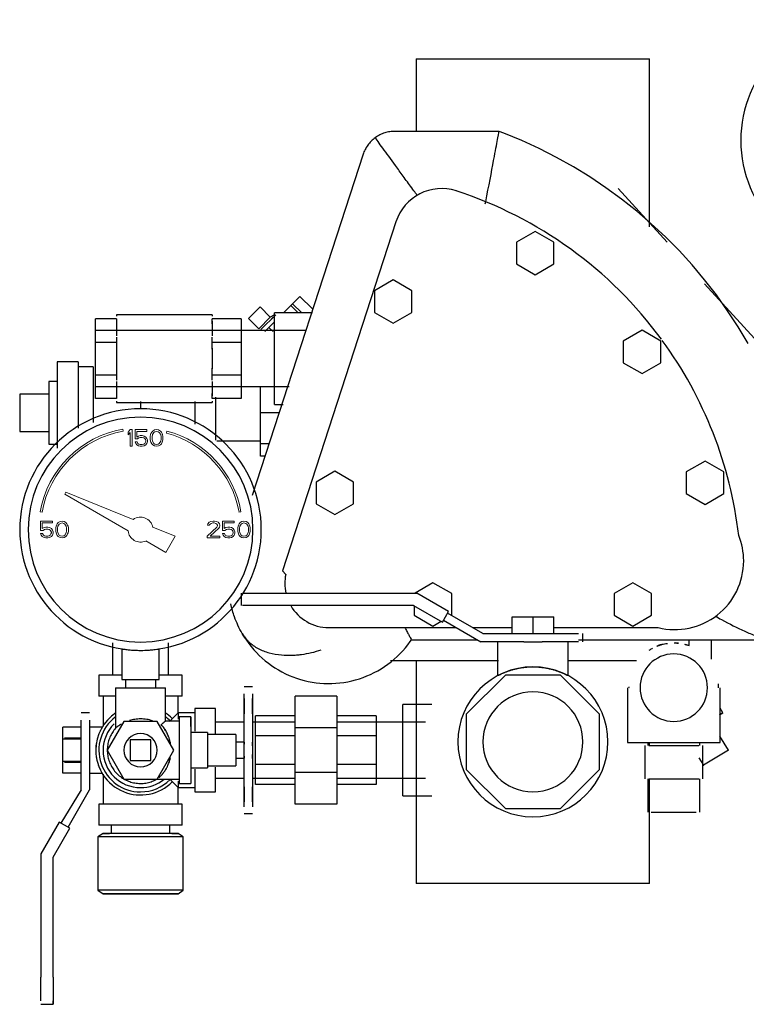
# Model space of a CAD drawing. Units: inches. Extents: x 1303 to 2026, y 220 to 869.
# Drawn here: x 1638 to 1649, y 323 to 338 of the extents above; entities that cross this region are included whole.
import ezdxf

# ---------------------------------------------------------------- set-up
doc = ezdxf.new("R2010")
doc.units = ezdxf.units.IN
doc.header["$MEASUREMENT"] = 0
doc.linetypes.add('Hidden 1_16_', pattern=[0.09375, 0.0625, -0.03125])
doc.layers.add('A-DETL', color=90, linetype='Hidden 1_16_', lineweight=9)
doc.layers.add('P-PIPE', color=3, linetype='Continuous', lineweight=30)

# ---------------------------------------------------------------- blocks, each defined once
blk = doc.blocks.new('VKV Dry Valve Model VXR - 3_ GxG Dry Valve Model VXR _Pretrimmed_-V12-1 - Mech')
at = {"layer": 'A-DETL'}
for p, q in [((192.387, -11.904), (192.393, -11.9)), ((192.393, -11.9), (192.387, -11.904)), ((192.019, -12.125), (192.026, -12.121)), ((192.026, -12.121), (192.019, -12.125))]:
    blk.add_line(p, q, dxfattribs=at)
at = {"layer": 'P-PIPE'}
for p, q in [((187.711, -1.523), (187.711, -2.617)), ((187.711, -1.523), (191.211, -1.523)), ((191.211, -4.046), (191.211, -1.523)), ((188.953, -2.613), (187.389, -2.613)), ((186.913, -2.958), (185.25, -8.078)), ((191.473, -4.278), (190.74, -3.47)), ((187.406, -3.969), (185.705, -9.206)), ((189.496, -4.116), (189.215, -4.278)), ((189.777, -4.278), (189.496, -4.116)), ((189.215, -4.278), (189.215, -4.603)), ((189.777, -4.603), (189.777, -4.278)), ((189.215, -4.603), (189.496, -4.766)), ((189.496, -4.766), (189.777, -4.603)), ((187.363, -4.843), (187.082, -5.005)), ((187.363, -4.843), (187.082, -5.005)), ((187.363, -4.843), (187.082, -5.005)), ((187.644, -5.005), (187.363, -4.843)), ((187.644, -5.005), (187.363, -4.843)), ((187.644, -5.005), (187.363, -4.843)), ((187.082, -5.005), (187.082, -5.33)), ((187.082, -5.005), (187.082, -5.33)), ((187.082, -5.005), (187.082, -5.33)), ((187.644, -5.33), (187.644, -5.005)), ((187.644, -5.33), (187.644, -5.005)), ((187.644, -5.33), (187.644, -5.005)), ((194.098, -7.168), (192.037, -4.899)), ((185.829, -5.226), (185.965, -5.09)), ((185.965, -5.09), (186.153, -5.278)), ((185.193, -5.419), (185.367, -5.246)), ((185.521, -5.401), (185.367, -5.246)), ((185.718, -5.336), (185.829, -5.226)), ((185.829, -5.226), (185.941, -5.337)), ((185.992, -5.338), (185.854, -5.2)), ((182.898, -5.775), (182.898, -5.425)), ((183.211, -5.425), (182.898, -5.425)), ((184.648, -5.367), (183.211, -5.367)), ((183.211, -5.367), (183.211, -5.385)), ((183.211, -5.425), (183.211, -5.5)), ((183.211, -5.462), (183.211, -5.682)), ((184.648, -5.367), (184.648, -5.385)), ((184.648, -5.5), (184.648, -5.425)), ((185.086, -5.425), (184.648, -5.425)), ((184.648, -5.462), (184.648, -5.682)), ((185.086, -5.425), (185.086, -5.775)), ((185.193, -5.419), (185.348, -5.574)), ((185.348, -5.574), (185.521, -5.401)), ((185.379, -5.587), (185.602, -5.364)), ((185.586, -5.368), (185.521, -5.401)), ((185.602, -5.364), (185.534, -5.432)), ((186.152, -5.335), (185.586, -5.335)), ((185.586, -6.023), (185.586, -5.335)), ((187.082, -5.33), (187.363, -5.492)), ((187.082, -5.33), (187.363, -5.492)), ((187.082, -5.33), (187.363, -5.492)), ((187.363, -5.492), (187.644, -5.33)), ((187.363, -5.492), (187.644, -5.33)), ((187.363, -5.492), (187.644, -5.33)), ((186.066, -5.603), (182.898, -5.603)), ((185.437, -5.617), (185.501, -5.554)), ((185.501, -5.554), (185.586, -5.469)), ((185.501, -5.554), (185.564, -5.617)), ((191.098, -5.596), (190.816, -5.759)), ((191.379, -5.759), (191.098, -5.596)), ((183.211, -5.7), (183.211, -5.775)), ((184.648, -5.775), (184.648, -5.7)), ((190.816, -5.759), (190.816, -6.084)), ((191.379, -6.084), (191.379, -5.759)), ((182.898, -6.27), (182.898, -5.775)), ((182.898, -5.775), (183.211, -5.775)), ((183.211, -5.775), (183.211, -5.882)), ((183.211, -5.867), (183.211, -6.023)), ((184.648, -5.775), (185.086, -5.775)), ((184.648, -5.882), (184.648, -5.775)), ((184.648, -5.867), (184.648, -6.023)), ((185.086, -5.775), (185.086, -6.27)), ((183.211, -6.023), (183.211, -6.178)), ((184.648, -6.023), (184.648, -6.178)), ((185.586, -6.71), (185.586, -6.023)), ((182.639, -6.07), (182.324, -6.07)), ((182.324, -6.07), (182.324, -7.365)), ((182.639, -6.07), (182.639, -7.066)), ((182.865, -6.148), (182.639, -6.148)), ((182.865, -6.148), (182.865, -6.979)), ((183.211, -6.164), (183.211, -6.27)), ((184.648, -6.27), (184.648, -6.164)), ((190.816, -6.084), (191.098, -6.246)), ((191.098, -6.246), (191.379, -6.084)), ((182.898, -6.621), (182.898, -6.27)), ((183.211, -6.27), (182.898, -6.27)), ((183.211, -6.27), (183.211, -6.346)), ((184.648, -6.346), (184.648, -6.27)), ((185.086, -6.27), (184.648, -6.27)), ((185.086, -6.27), (185.086, -6.621)), ((182.324, -6.365), (182.199, -6.365)), ((182.199, -6.365), (182.199, -7.305)), ((182.898, -6.443), (185.803, -6.443)), ((183.211, -6.364), (183.211, -6.583)), ((184.648, -6.364), (184.648, -6.583)), ((185.376, -6.835), (185.376, -6.437)), ((182.199, -6.555), (181.761, -6.555)), ((181.761, -6.555), (181.761, -7.115)), ((183.211, -6.621), (182.898, -6.621)), ((183.211, -6.545), (183.211, -6.621)), ((184.648, -6.621), (184.648, -6.545)), ((185.086, -6.621), (184.648, -6.621)), ((184.699, -6.603), (184.699, -7.244)), ((183.211, -6.66), (183.211, -6.679)), ((183.211, -6.679), (184.648, -6.679)), ((183.574, -6.666), (183.574, -6.773)), ((184.387, -6.664), (184.387, -7.008)), ((184.648, -6.66), (184.648, -6.679)), ((185.586, -6.71), (185.716, -6.71)), ((185.376, -7.295), (185.376, -6.835)), ((185.659, -6.835), (185.376, -6.835)), ((181.761, -7.115), (182.199, -7.115)), ((182.199, -7.305), (182.324, -7.305)), ((184.717, -7.255), (185.376, -7.255)), ((185.376, -7.485), (185.376, -7.295)), ((185.376, -7.295), (185.51, -7.295)), ((185.448, -7.485), (185.376, -7.485)), ((192.043, -7.561), (191.762, -7.724)), ((192.324, -7.724), (192.043, -7.561)), ((186.488, -7.714), (186.207, -7.876)), ((186.769, -7.876), (186.488, -7.714)), ((191.762, -7.724), (191.762, -8.048)), ((192.324, -8.048), (192.324, -7.724)), ((186.207, -7.876), (186.207, -8.201)), ((186.769, -8.201), (186.769, -7.876)), ((191.762, -8.048), (192.043, -8.211)), ((192.043, -8.211), (192.324, -8.048)), ((186.207, -8.201), (186.488, -8.363)), ((186.488, -8.363), (186.769, -8.201)), ((185.705, -9.206), (185.752, -9.264)), ((187.961, -9.386), (187.693, -9.54)), ((188.242, -9.548), (187.961, -9.386)), ((190.961, -9.386), (190.68, -9.548)), ((190.961, -9.386), (190.68, -9.548)), ((191.242, -9.548), (190.961, -9.386)), ((191.242, -9.548), (190.961, -9.386)), ((185.086, -9.54), (185.086, -9.725)), ((185.104, -9.54), (185.617, -9.54)), ((185.617, -9.54), (187.719, -9.54)), ((188.195, -9.815), (187.719, -9.54)), ((188.242, -9.873), (188.242, -9.548)), ((190.68, -9.548), (190.68, -9.873)), ((190.68, -9.548), (190.68, -9.873)), ((191.242, -9.873), (191.242, -9.548)), ((191.242, -9.873), (191.242, -9.548)), ((185.617, -9.725), (185.104, -9.725)), ((187.669, -9.725), (185.617, -9.725)), ((187.669, -9.725), (188.102, -9.975)), ((187.68, -9.727), (187.68, -9.873)), ((187.68, -9.873), (187.961, -10.035)), ((188.102, -9.975), (188.195, -9.815)), ((188.711, -10.148), (188.18, -9.841)), ((190.68, -9.873), (190.961, -10.035)), ((190.68, -9.873), (190.961, -10.035)), ((190.961, -10.035), (191.242, -9.873)), ((190.961, -10.035), (191.242, -9.873)), ((187.961, -10.035), (188.083, -9.964)), ((188.117, -9.949), (188.677, -10.273)), ((189.148, -9.898), (189.461, -9.898)), ((189.148, -10.148), (189.148, -9.898)), ((189.461, -9.898), (189.773, -9.898)), ((189.461, -9.898), (189.461, -10.148)), ((189.773, -10.148), (189.773, -9.898)), ((186.398, -10.058), (188.305, -10.058)), ((188.555, -10.058), (189.148, -10.058)), ((188.711, -10.148), (189.711, -10.148)), ((189.711, -10.148), (190.144, -10.148)), ((189.773, -10.058), (191.34, -10.058)), ((190.211, -10.273), (190.211, -10.148)), ((183.154, -10.288), (183.154, -10.773)), ((183.994, -10.773), (183.994, -10.288)), ((187.639, -10.242), (188.623, -10.242)), ((189.323, -10.273), (188.677, -10.273)), ((188.93, -10.273), (188.93, -10.781)), ((189.323, -10.273), (189.598, -10.273)), ((189.711, -10.273), (189.598, -10.273)), ((190.144, -10.273), (189.711, -10.273)), ((189.992, -10.781), (189.992, -10.273)), ((190.144, -10.242), (192.805, -10.242)), ((191.805, -10.329), (191.805, -10.235)), ((183.293, -10.378), (183.293, -10.838)), ((183.855, -10.838), (183.855, -10.378)), ((188.942, -10.558), (187.323, -10.558)), ((187.711, -10.558), (187.711, -13.898)), ((191.014, -10.558), (189.982, -10.558)), ((182.949, -10.773), (182.949, -11.085)), ((183.283, -10.773), (182.949, -10.773)), ((184.199, -10.773), (183.865, -10.773)), ((184.199, -11.085), (184.199, -10.773)), ((189.047, -10.773), (188.461, -11.359)), ((189.875, -10.773), (189.047, -10.773)), ((190.461, -11.359), (189.875, -10.773)), ((183.293, -10.838), (183.855, -10.838)), ((183.347, -10.838), (183.347, -10.963)), ((183.801, -10.963), (183.801, -10.838)), ((183.199, -10.963), (183.199, -11.568)), ((183.199, -10.963), (183.949, -10.963)), ((183.949, -11.46), (183.949, -10.963)), ((185.254, -10.948), (185.129, -10.948)), ((185.129, -11.122), (185.129, -11.05)), ((185.254, -11.05), (185.254, -11.122)), ((190.88, -10.96), (190.88, -11.783)), ((192.268, -11.783), (192.268, -10.96)), ((183.195, -11.085), (182.949, -11.085)), ((183.012, -11.085), (183.012, -11.537)), ((184.199, -11.085), (183.954, -11.085)), ((184.137, -11.335), (184.137, -11.085)), ((185.129, -11.246), (185.129, -11.122)), ((185.129, -11.122), (185.129, -11.246)), ((185.254, -11.246), (185.254, -11.122)), ((185.254, -11.122), (185.254, -11.246)), ((185.892, -11.561), (185.892, -11.085)), ((186.517, -11.085), (185.892, -11.085)), ((186.517, -11.085), (186.517, -11.561)), ((187.945, -11.21), (187.508, -11.21)), ((187.508, -11.898), (187.508, -11.21)), ((182.808, -11.335), (182.683, -11.335)), ((184.137, -11.335), (184.007, -11.465)), ((184.387, -11.335), (184.137, -11.335)), ((184.137, -11.335), (184.137, -11.433)), ((184.699, -11.273), (184.387, -11.273)), ((184.387, -11.273), (184.387, -11.614)), ((184.699, -11.645), (184.699, -11.273)), ((185.129, -11.775), (185.129, -11.246)), ((185.129, -11.246), (185.129, -11.35)), ((185.129, -11.302), (185.129, -11.346)), ((185.129, -11.346), (185.129, -11.302)), ((185.129, -11.302), (185.129, -11.302)), ((185.254, -11.35), (185.254, -11.246)), ((185.254, -11.246), (185.254, -11.775)), ((185.254, -11.302), (185.254, -11.302)), ((185.254, -11.302), (185.254, -11.346)), ((185.254, -11.346), (185.254, -11.302)), ((188.461, -11.359), (188.461, -12.187)), ((190.461, -12.187), (190.461, -11.359)), ((192.261, -11.369), (192.312, -11.339)), ((192.312, -11.339), (192.261, -11.369)), ((192.312, -11.339), (192.268, -11.266)), ((182.683, -11.71), (182.683, -11.445)), ((182.808, -11.445), (182.808, -11.71)), ((183.324, -11.465), (183.074, -11.898)), ((183.824, -11.465), (183.324, -11.465)), ((184.074, -11.898), (183.824, -11.465)), ((184.154, -11.46), (183.949, -11.46)), ((184.329, -11.398), (184.154, -11.398)), ((184.154, -11.398), (184.154, -12.398)), ((184.154, -11.461), (184.154, -11.495)), ((184.329, -11.544), (184.329, -11.398)), ((184.329, -11.398), (184.329, -12.398)), ((185.129, -11.478), (184.699, -11.478)), ((185.892, -11.478), (185.254, -11.478)), ((185.299, -11.684), (185.299, -11.382)), ((185.892, -11.382), (185.299, -11.382)), ((187.111, -11.382), (186.517, -11.382)), ((187.851, -11.478), (186.517, -11.478)), ((187.111, -11.382), (187.111, -11.684)), ((182.41, -11.726), (182.41, -11.554)), ((182.683, -11.554), (182.41, -11.554)), ((182.996, -11.554), (182.808, -11.554)), ((184.579, -11.633), (184.329, -11.633)), ((184.579, -11.633), (184.579, -12.163)), ((185.004, -11.663), (184.579, -11.663)), ((185.004, -11.663), (185.004, -12.132)), ((185.892, -12.234), (185.892, -11.561)), ((186.517, -11.561), (185.892, -11.561)), ((186.517, -11.561), (186.517, -12.234)), ((182.41, -12.07), (182.41, -11.726)), ((182.41, -11.726), (182.683, -11.726)), ((182.683, -11.717), (182.433, -11.717)), ((182.683, -12.494), (182.683, -11.71)), ((182.809, -11.71), (182.809, -12.494)), ((183.73, -11.742), (183.418, -11.742)), ((183.418, -11.742), (183.418, -12.054)), ((183.73, -12.054), (183.73, -11.742)), ((185.129, -11.778), (185.004, -11.778)), ((185.129, -12.021), (185.129, -11.775)), ((185.129, -11.778), (185.129, -11.809)), ((185.254, -11.834), (185.254, -11.775)), ((185.254, -11.775), (185.254, -12.021)), ((185.299, -12.111), (185.299, -11.684)), ((185.892, -11.684), (185.299, -11.684)), ((187.111, -11.684), (186.517, -11.684)), ((187.111, -11.684), (187.111, -12.111)), ((190.88, -11.783), (191.574, -11.783)), ((191.184, -11.783), (191.184, -11.829)), ((191.211, -11.829), (191.211, -11.783)), ((191.574, -11.783), (192.268, -11.783)), ((191.964, -11.829), (191.964, -11.783)), ((192.393, -11.9), (192.265, -11.687)), ((183.074, -11.898), (183.324, -12.331)), ((183.824, -12.331), (184.074, -11.898)), ((185.254, -12.021), (185.254, -11.961)), ((187.508, -12.585), (187.508, -11.898)), ((191.139, -11.829), (191.139, -12.329)), ((191.198, -11.829), (191.574, -11.829)), ((191.574, -11.829), (191.951, -11.829)), ((192.009, -12.329), (192.009, -11.829)), ((192.393, -11.9), (192.019, -12.125)), ((192.387, -11.904), (192.393, -11.9)), ((182.41, -12.242), (182.41, -12.07)), ((182.683, -12.07), (182.41, -12.07)), ((182.433, -12.078), (182.683, -12.078)), ((183.418, -12.054), (183.73, -12.054)), ((185.004, -12.018), (185.129, -12.018)), ((185.129, -11.987), (185.129, -12.018)), ((185.129, -12.55), (185.129, -12.021)), ((185.254, -12.021), (185.254, -12.55)), ((185.299, -12.413), (185.299, -12.111)), ((185.892, -12.111), (185.299, -12.111)), ((187.111, -12.111), (186.517, -12.111)), ((187.111, -12.111), (187.111, -12.413)), ((191.951, -12.011), (192.019, -12.125)), ((182.683, -12.242), (182.41, -12.242)), ((182.808, -12.242), (182.996, -12.242)), ((183.012, -12.259), (183.012, -12.71)), ((184.329, -12.163), (184.579, -12.163)), ((184.387, -12.181), (184.387, -12.523)), ((184.579, -12.132), (185.004, -12.132)), ((184.699, -12.523), (184.699, -12.151)), ((185.892, -12.71), (185.892, -12.234)), ((186.517, -12.234), (185.892, -12.234)), ((186.517, -12.234), (186.517, -12.71)), ((188.461, -12.187), (189.047, -12.773)), ((189.875, -12.773), (190.461, -12.187)), ((192.019, -12.125), (192.026, -12.121)), ((183.324, -12.331), (183.824, -12.331)), ((183.815, -12.335), (184.154, -12.335)), ((184.012, -12.335), (184.137, -12.46)), ((184.137, -12.363), (184.137, -12.46)), ((184.154, -12.3), (184.154, -12.335)), ((184.154, -12.398), (184.154, -12.37)), ((184.154, -12.398), (184.329, -12.398)), ((184.699, -12.318), (185.129, -12.318)), ((185.254, -12.318), (185.892, -12.318)), ((186.517, -12.318), (187.851, -12.318)), ((191.184, -12.329), (191.184, -12.829)), ((191.198, -12.329), (191.574, -12.329)), ((191.211, -13.898), (191.211, -12.329)), ((191.574, -12.329), (191.951, -12.329)), ((191.964, -12.829), (191.964, -12.329)), ((182.683, -12.494), (182.378, -12.991)), ((182.486, -13.054), (182.809, -12.494)), ((184.137, -12.46), (184.387, -12.46)), ((184.137, -12.71), (184.137, -12.46)), ((184.387, -12.523), (184.699, -12.523)), ((185.129, -12.446), (185.129, -12.55)), ((185.129, -12.493), (185.129, -12.449)), ((185.129, -12.449), (185.129, -12.493)), ((185.129, -12.493), (185.129, -12.493)), ((185.129, -12.55), (185.129, -12.673)), ((185.129, -12.673), (185.129, -12.55)), ((185.254, -12.55), (185.254, -12.446)), ((185.254, -12.493), (185.254, -12.449)), ((185.254, -12.449), (185.254, -12.493)), ((185.254, -12.493), (185.254, -12.493)), ((185.254, -12.55), (185.254, -12.673)), ((185.254, -12.673), (185.254, -12.55)), ((185.892, -12.413), (185.299, -12.413)), ((187.111, -12.413), (186.517, -12.413)), ((185.129, -12.746), (185.129, -12.673)), ((185.254, -12.673), (185.254, -12.746)), ((187.508, -12.585), (187.945, -12.585)), ((182.949, -12.71), (182.949, -13.023)), ((184.199, -12.71), (182.949, -12.71)), ((184.199, -13.023), (184.199, -12.71)), ((185.129, -12.848), (185.254, -12.848)), ((186.517, -12.71), (185.892, -12.71)), ((189.047, -12.773), (189.875, -12.773)), ((191.236, -12.829), (191.574, -12.829)), ((191.574, -12.829), (191.912, -12.829)), ((182.351, -12.976), (182.077, -13.452)), ((182.512, -13.069), (182.351, -12.976)), ((182.262, -13.502), (182.512, -13.069)), ((184.199, -13.023), (182.949, -13.023)), ((183.135, -13.023), (183.135, -13.148)), ((184.013, -13.148), (184.013, -13.023)), ((183.012, -13.148), (182.935, -13.198)), ((182.935, -13.198), (182.935, -14)), ((184.213, -13.198), (182.935, -13.198)), ((183.012, -13.148), (183.106, -13.148)), ((184.136, -13.148), (183.012, -13.148)), ((184.013, -13.148), (183.135, -13.148)), ((184.043, -13.148), (184.136, -13.148)), ((184.213, -13.198), (184.136, -13.148)), ((184.213, -14), (184.213, -13.198)), ((182.077, -13.452), (182.077, -15.304)), ((182.262, -15.304), (182.262, -13.502)), ((182.935, -14), (183.012, -14.054)), ((184.213, -14), (182.935, -14)), ((184.137, -14.054), (184.213, -14)), ((191.211, -13.898), (187.711, -13.898)), ((184.137, -14.054), (183.012, -14.054)), ((183.012, -14.054), (184.137, -14.054)), ((182.077, -15.656), (182.077, -15.304)), ((182.077, -15.71), (182.262, -15.71))]:
    blk.add_line(p, q, dxfattribs=at)
at = {"layer": 'P-PIPE', "lineweight": 9}
for p, q in [((183.314, -7.111), (183.308, -7.081)), ((183.418, -7.088), (183.387, -7.125)), ((183.449, -7.088), (183.418, -7.088)), ((183.449, -7.338), (183.449, -7.088)), ((183.491, -7.088), (183.491, -7.226)), ((183.668, -7.088), (183.491, -7.088)), ((183.668, -7.114), (183.668, -7.088)), ((183.814, -7.088), (183.782, -7.093)), ((183.845, -7.093), (183.814, -7.088)), ((183.387, -7.125), (183.387, -7.168)), ((183.387, -7.168), (183.418, -7.13)), ((183.418, -7.13), (183.418, -7.338)), ((183.491, -7.226), (183.527, -7.226)), ((183.517, -7.114), (183.668, -7.114)), ((183.517, -7.199), (183.517, -7.114)), ((183.543, -7.184), (183.517, -7.199)), ((183.527, -7.226), (183.548, -7.21)), ((183.569, -7.178), (183.543, -7.184)), ((183.548, -7.21), (183.569, -7.205)), ((183.6, -7.178), (183.569, -7.178)), ((183.569, -7.205), (183.6, -7.205)), ((183.626, -7.184), (183.6, -7.178)), ((183.6, -7.205), (183.621, -7.21)), ((183.621, -7.21), (183.637, -7.221)), ((183.652, -7.199), (183.626, -7.184)), ((183.637, -7.221), (183.647, -7.237)), ((183.647, -7.237), (183.652, -7.253)), ((183.668, -7.221), (183.652, -7.199)), ((183.678, -7.247), (183.668, -7.221)), ((183.725, -7.162), (183.72, -7.189)), ((183.72, -7.189), (183.72, -7.237)), ((183.72, -7.237), (183.725, -7.263)), ((183.73, -7.146), (183.725, -7.162)), ((183.741, -7.125), (183.73, -7.146)), ((183.756, -7.109), (183.741, -7.125)), ((183.746, -7.194), (183.751, -7.162)), ((183.746, -7.231), (183.746, -7.194)), ((183.751, -7.263), (183.746, -7.231)), ((183.751, -7.162), (183.772, -7.13)), ((183.782, -7.093), (183.756, -7.109)), ((183.772, -7.13), (183.788, -7.12)), ((183.788, -7.12), (183.814, -7.114)), ((183.814, -7.114), (183.84, -7.12)), ((183.84, -7.12), (183.855, -7.13)), ((183.871, -7.109), (183.845, -7.093)), ((183.855, -7.13), (183.876, -7.162)), ((183.887, -7.125), (183.871, -7.109)), ((183.876, -7.162), (183.881, -7.194)), ((183.881, -7.231), (183.876, -7.263)), ((183.881, -7.194), (183.881, -7.231)), ((183.897, -7.146), (183.887, -7.125)), ((183.902, -7.162), (183.897, -7.146)), ((183.907, -7.189), (183.902, -7.162)), ((183.902, -7.263), (183.907, -7.237)), ((183.907, -7.237), (183.907, -7.189)), ((183.97, -7.11), (183.962, -7.139)), ((183.418, -7.338), (183.449, -7.338)), ((183.491, -7.274), (183.501, -7.295)), ((183.522, -7.274), (183.491, -7.274)), ((183.501, -7.295), (183.517, -7.317)), ((183.517, -7.317), (183.543, -7.332)), ((183.532, -7.295), (183.522, -7.274)), ((183.548, -7.306), (183.532, -7.295)), ((183.543, -7.332), (183.569, -7.338)), ((183.569, -7.311), (183.548, -7.306)), ((183.6, -7.311), (183.569, -7.311)), ((183.569, -7.338), (183.6, -7.338)), ((183.621, -7.306), (183.6, -7.311)), ((183.6, -7.338), (183.626, -7.332)), ((183.637, -7.295), (183.621, -7.306)), ((183.626, -7.332), (183.652, -7.317)), ((183.647, -7.279), (183.637, -7.295)), ((183.652, -7.263), (183.647, -7.279)), ((183.652, -7.253), (183.652, -7.263)), ((183.652, -7.317), (183.668, -7.295)), ((183.668, -7.295), (183.678, -7.269)), ((183.678, -7.269), (183.678, -7.247)), ((183.725, -7.263), (183.73, -7.279)), ((183.73, -7.279), (183.741, -7.301)), ((183.741, -7.301), (183.756, -7.317)), ((183.772, -7.295), (183.751, -7.263)), ((183.756, -7.317), (183.782, -7.332)), ((183.788, -7.306), (183.772, -7.295)), ((183.782, -7.332), (183.814, -7.338)), ((183.814, -7.311), (183.788, -7.306)), ((183.84, -7.306), (183.814, -7.311)), ((183.814, -7.338), (183.845, -7.332)), ((183.855, -7.295), (183.84, -7.306)), ((183.845, -7.332), (183.871, -7.317)), ((183.876, -7.263), (183.855, -7.295)), ((183.871, -7.317), (183.887, -7.301)), ((183.887, -7.301), (183.897, -7.279)), ((183.897, -7.279), (183.902, -7.263)), ((182.454, -8.027), (182.437, -8.058)), ((182.437, -8.058), (183.388, -8.607)), ((183.464, -8.436), (182.454, -8.027)), ((182.067, -8.322), (182.097, -8.327)), ((185.051, -8.327), (185.081, -8.322)), ((182.074, -8.463), (182.074, -8.601)), ((182.251, -8.463), (182.074, -8.463)), ((182.1, -8.489), (182.251, -8.489)), ((182.1, -8.574), (182.1, -8.489)), ((182.126, -8.559), (182.1, -8.574)), ((182.152, -8.553), (182.126, -8.559)), ((182.183, -8.553), (182.152, -8.553)), ((182.21, -8.559), (182.183, -8.553)), ((182.236, -8.574), (182.21, -8.559)), ((182.251, -8.489), (182.251, -8.463)), ((182.308, -8.537), (182.303, -8.564)), ((182.303, -8.564), (182.303, -8.612)), ((182.314, -8.521), (182.308, -8.537)), ((182.324, -8.5), (182.314, -8.521)), ((182.34, -8.484), (182.324, -8.5)), ((182.329, -8.569), (182.335, -8.537)), ((182.335, -8.537), (182.355, -8.505)), ((182.366, -8.468), (182.34, -8.484)), ((182.355, -8.505), (182.371, -8.495)), ((182.397, -8.463), (182.366, -8.468)), ((182.371, -8.495), (182.397, -8.489)), ((182.428, -8.468), (182.397, -8.463)), ((182.397, -8.489), (182.423, -8.495)), ((182.423, -8.495), (182.439, -8.505)), ((182.454, -8.484), (182.428, -8.468)), ((182.439, -8.505), (182.46, -8.537)), ((182.47, -8.5), (182.454, -8.484)), ((182.46, -8.537), (182.465, -8.569)), ((182.48, -8.521), (182.47, -8.5)), ((182.486, -8.537), (182.48, -8.521)), ((182.491, -8.564), (182.486, -8.537)), ((182.491, -8.612), (182.491, -8.564)), ((184.093, -8.689), (183.759, -8.554)), ((184.72, -8.553), (184.574, -8.686)), ((184.585, -8.5), (184.579, -8.521)), ((184.579, -8.521), (184.605, -8.521)), ((184.605, -8.479), (184.585, -8.5)), ((184.626, -8.468), (184.605, -8.479)), ((184.605, -8.521), (184.616, -8.505)), ((184.616, -8.505), (184.631, -8.495)), ((184.663, -8.463), (184.626, -8.468)), ((184.631, -8.495), (184.657, -8.489)), ((184.657, -8.489), (184.678, -8.489)), ((184.683, -8.463), (184.663, -8.463)), ((184.678, -8.489), (184.704, -8.495)), ((184.715, -8.468), (184.683, -8.463)), ((184.704, -8.495), (184.72, -8.505)), ((184.736, -8.479), (184.715, -8.468)), ((184.72, -8.505), (184.73, -8.521)), ((184.73, -8.532), (184.72, -8.553)), ((184.73, -8.521), (184.73, -8.532)), ((184.756, -8.5), (184.736, -8.479)), ((184.746, -8.569), (184.756, -8.553)), ((184.762, -8.521), (184.756, -8.5)), ((184.756, -8.553), (184.762, -8.532)), ((184.762, -8.532), (184.762, -8.521)), ((184.803, -8.463), (184.803, -8.601)), ((184.98, -8.463), (184.803, -8.463)), ((184.829, -8.574), (184.829, -8.489)), ((184.829, -8.489), (184.98, -8.489)), ((184.855, -8.559), (184.829, -8.574)), ((184.881, -8.553), (184.855, -8.559)), ((184.913, -8.553), (184.881, -8.553)), ((184.939, -8.559), (184.913, -8.553)), ((184.965, -8.574), (184.939, -8.559)), ((184.98, -8.489), (184.98, -8.463)), ((185.038, -8.537), (185.032, -8.564)), ((185.032, -8.564), (185.032, -8.612)), ((185.043, -8.521), (185.038, -8.537)), ((185.053, -8.5), (185.043, -8.521)), ((185.069, -8.484), (185.053, -8.5)), ((185.058, -8.569), (185.064, -8.537)), ((185.064, -8.537), (185.085, -8.505)), ((185.095, -8.468), (185.069, -8.484)), ((185.085, -8.505), (185.1, -8.495)), ((185.126, -8.463), (185.095, -8.468)), ((185.1, -8.495), (185.126, -8.489)), ((185.157, -8.468), (185.126, -8.463)), ((185.126, -8.489), (185.152, -8.495)), ((185.152, -8.495), (185.168, -8.505)), ((185.183, -8.484), (185.157, -8.468)), ((185.168, -8.505), (185.189, -8.537)), ((185.199, -8.5), (185.183, -8.484)), ((185.189, -8.537), (185.194, -8.569)), ((185.21, -8.521), (185.199, -8.5)), ((185.215, -8.537), (185.21, -8.521)), ((185.22, -8.564), (185.215, -8.537)), ((185.22, -8.612), (185.22, -8.564)), ((182.074, -8.601), (182.111, -8.601)), ((182.074, -8.649), (182.085, -8.67)), ((182.105, -8.649), (182.074, -8.649)), ((182.085, -8.67), (182.1, -8.692)), ((182.1, -8.692), (182.126, -8.707)), ((182.116, -8.67), (182.105, -8.649)), ((182.111, -8.601), (182.131, -8.585)), ((182.131, -8.681), (182.116, -8.67)), ((182.126, -8.707), (182.152, -8.713)), ((182.131, -8.585), (182.152, -8.58)), ((182.152, -8.686), (182.131, -8.681)), ((182.152, -8.58), (182.183, -8.58)), ((182.183, -8.686), (182.152, -8.686)), ((182.152, -8.713), (182.183, -8.713)), ((182.183, -8.58), (182.204, -8.585)), ((182.204, -8.681), (182.183, -8.686)), ((182.183, -8.713), (182.21, -8.707)), ((182.204, -8.585), (182.22, -8.596)), ((182.22, -8.67), (182.204, -8.681)), ((182.21, -8.707), (182.236, -8.692)), ((182.22, -8.596), (182.23, -8.612)), ((182.23, -8.654), (182.22, -8.67)), ((182.23, -8.612), (182.236, -8.628)), ((182.236, -8.638), (182.23, -8.654)), ((182.251, -8.596), (182.236, -8.574)), ((182.236, -8.628), (182.236, -8.638)), ((182.236, -8.692), (182.251, -8.67)), ((182.262, -8.622), (182.251, -8.596)), ((182.251, -8.67), (182.262, -8.644)), ((182.262, -8.644), (182.262, -8.622)), ((182.303, -8.612), (182.308, -8.638)), ((182.308, -8.638), (182.314, -8.654)), ((182.314, -8.654), (182.324, -8.676)), ((182.324, -8.676), (182.34, -8.692)), ((182.329, -8.606), (182.329, -8.569)), ((182.335, -8.638), (182.329, -8.606)), ((182.355, -8.67), (182.335, -8.638)), ((182.34, -8.692), (182.366, -8.707)), ((182.371, -8.681), (182.355, -8.67)), ((182.366, -8.707), (182.397, -8.713)), ((182.397, -8.686), (182.371, -8.681)), ((182.423, -8.681), (182.397, -8.686)), ((182.397, -8.713), (182.428, -8.707)), ((182.439, -8.67), (182.423, -8.681)), ((182.428, -8.707), (182.454, -8.692)), ((182.46, -8.638), (182.439, -8.67)), ((182.454, -8.692), (182.47, -8.676)), ((182.465, -8.606), (182.46, -8.638)), ((182.465, -8.569), (182.465, -8.606)), ((182.47, -8.676), (182.48, -8.654)), ((182.48, -8.654), (182.486, -8.638)), ((182.486, -8.638), (182.491, -8.612)), ((183.952, -8.933), (184.093, -8.689)), ((184.574, -8.686), (184.574, -8.713)), ((184.574, -8.713), (184.762, -8.713)), ((184.616, -8.686), (184.746, -8.569)), ((184.762, -8.686), (184.616, -8.686)), ((184.762, -8.713), (184.762, -8.686)), ((184.803, -8.601), (184.84, -8.601)), ((184.803, -8.649), (184.814, -8.67)), ((184.835, -8.649), (184.803, -8.649)), ((184.814, -8.67), (184.829, -8.692)), ((184.829, -8.692), (184.855, -8.707)), ((184.845, -8.67), (184.835, -8.649)), ((184.84, -8.601), (184.861, -8.585)), ((184.861, -8.681), (184.845, -8.67)), ((184.855, -8.707), (184.881, -8.713)), ((184.861, -8.585), (184.881, -8.58)), ((184.881, -8.686), (184.861, -8.681)), ((184.881, -8.58), (184.913, -8.58)), ((184.913, -8.686), (184.881, -8.686)), ((184.881, -8.713), (184.913, -8.713)), ((184.913, -8.58), (184.933, -8.585)), ((184.933, -8.681), (184.913, -8.686)), ((184.913, -8.713), (184.939, -8.707)), ((184.933, -8.585), (184.949, -8.596)), ((184.949, -8.67), (184.933, -8.681)), ((184.939, -8.707), (184.965, -8.692)), ((184.949, -8.596), (184.96, -8.612)), ((184.96, -8.654), (184.949, -8.67)), ((184.96, -8.612), (184.965, -8.628)), ((184.965, -8.638), (184.96, -8.654)), ((184.98, -8.596), (184.965, -8.574)), ((184.965, -8.628), (184.965, -8.638)), ((184.965, -8.692), (184.98, -8.67)), ((184.991, -8.622), (184.98, -8.596)), ((184.98, -8.67), (184.991, -8.644)), ((184.991, -8.644), (184.991, -8.622)), ((185.032, -8.612), (185.038, -8.638)), ((185.038, -8.638), (185.043, -8.654)), ((185.043, -8.654), (185.053, -8.676)), ((185.053, -8.676), (185.069, -8.692)), ((185.058, -8.606), (185.058, -8.569)), ((185.064, -8.638), (185.058, -8.606)), ((185.085, -8.67), (185.064, -8.638)), ((185.069, -8.692), (185.095, -8.707)), ((185.1, -8.681), (185.085, -8.67)), ((185.095, -8.707), (185.126, -8.713)), ((185.126, -8.686), (185.1, -8.681)), ((185.152, -8.681), (185.126, -8.686)), ((185.126, -8.713), (185.157, -8.707)), ((185.168, -8.67), (185.152, -8.681)), ((185.157, -8.707), (185.183, -8.692)), ((185.189, -8.638), (185.168, -8.67)), ((185.183, -8.692), (185.199, -8.676)), ((185.194, -8.606), (185.189, -8.638)), ((185.194, -8.569), (185.194, -8.606)), ((185.199, -8.676), (185.21, -8.654)), ((185.21, -8.654), (185.215, -8.638)), ((185.215, -8.638), (185.22, -8.612)), ((183.651, -8.759), (183.952, -8.933))]:
    blk.add_line(p, q, dxfattribs=at)
at = {"layer": 'P-PIPE', "flags": 128}
for points in [[(192.69, -5.795), (192.541, -5.547), (192.382, -5.304), (192.214, -5.068), (192.036, -4.839), (191.849, -4.617), (191.653, -4.403), (191.449, -4.197), (191.237, -3.999), (191.018, -3.81), (190.791, -3.63), (190.556, -3.459), (190.316, -3.297), (190.068, -3.145), (189.815, -3.004), (189.557, -2.872), (189.294, -2.751), (189.025, -2.641), (188.953, -2.613)], [(185.099, -10.147), (185.13, -10.198), (185.163, -10.248), (185.198, -10.297), (185.235, -10.344), (185.273, -10.39), (185.314, -10.434), (185.356, -10.477), (185.4, -10.518), (185.446, -10.557), (185.493, -10.594), (185.541, -10.629), (185.591, -10.662), (185.643, -10.693), (185.695, -10.723), (185.749, -10.75), (185.803, -10.775), (185.859, -10.797), (185.915, -10.818), (185.972, -10.836), (186.03, -10.852), (186.089, -10.865), (186.147, -10.877), (186.207, -10.886), (186.266, -10.892), (186.326, -10.896), (186.386, -10.898), (186.446, -10.897), (186.506, -10.894), (186.566, -10.888), (186.625, -10.88), (186.685, -10.87), (186.743, -10.858), (186.801, -10.843), (186.859, -10.825), (186.915, -10.806), (186.971, -10.784), (187.026, -10.76), (187.08, -10.734), (187.133, -10.705), (187.185, -10.675), (187.235, -10.643), (187.284, -10.608), (187.332, -10.572), (187.378, -10.533), (187.423, -10.493), (187.466, -10.451), (187.507, -10.408), (187.547, -10.363), (187.584, -10.316), (187.62, -10.268), (187.639, -10.242)], [(192.137, -10.24), (192.137, -10.27), (192.137, -10.3), (192.137, -10.33), (192.137, -10.359), (192.137, -10.389), (192.137, -10.418), (192.137, -10.446), (192.137, -10.474), (192.137, -10.502), (192.137, -10.53)], [(183.199, -11.568), (183.186, -11.583), (183.174, -11.599), (183.162, -11.615), (183.151, -11.632), (183.141, -11.649), (183.131, -11.667), (183.123, -11.684), (183.114, -11.703), (183.107, -11.721), (183.1, -11.74), (183.094, -11.759), (183.089, -11.778), (183.085, -11.798), (183.081, -11.818), (183.078, -11.837), (183.076, -11.857), (183.075, -11.877), (183.075, -11.897), (183.075, -11.917), (183.076, -11.937), (183.078, -11.957), (183.081, -11.977), (183.085, -11.996), (183.089, -12.016), (183.094, -12.035), (183.1, -12.054), (183.106, -12.073), (183.114, -12.092), (183.122, -12.11), (183.131, -12.128), (183.14, -12.145), (183.151, -12.162), (183.162, -12.179), (183.173, -12.195), (183.185, -12.211), (183.198, -12.227), (183.212, -12.241), (183.226, -12.256), (183.24, -12.269), (183.255, -12.282), (183.271, -12.295), (183.287, -12.306), (183.304, -12.318), (183.321, -12.328), (183.338, -12.338), (183.356, -12.347), (183.374, -12.355), (183.393, -12.363), (183.411, -12.37), (183.43, -12.376), (183.45, -12.381), (183.469, -12.386), (183.489, -12.39), (183.508, -12.393), (183.528, -12.395), (183.548, -12.396), (183.568, -12.397), (183.574, -12.397)], [(183.574, -12.397), (183.594, -12.397), (183.614, -12.396), (183.634, -12.394), (183.654, -12.391), (183.673, -12.387), (183.693, -12.383), (183.712, -12.378), (183.731, -12.372), (183.75, -12.365), (183.769, -12.358), (183.787, -12.35), (183.805, -12.341), (183.815, -12.335)], [(182.262, -15.304), (182.262, -15.409), (182.262, -15.507), (182.262, -15.591), (182.262, -15.656), (182.262, -15.697), (182.262, -15.71), (182.262, -15.697), (182.262, -15.656)]]:
    blk.add_lwpolyline(points, dxfattribs=at)
at = {"layer": 'P-PIPE'}
for centre, radius, start, end in [((194.391, -2.75), 1.812, 90, 270), ((188.09, -4.191), 0.719, 72, 162), ((186.398, -9.398), 6.193, 36.3021, 72), ((186.398, -9.398), 6.193, 6.6964, 36.1047), ((183.574, -8.588), 1.812, 90, 270), ((183.574, -8.588), 1.812, 270, 90), ((183.574, -8.588), 1.687, 90, 270), ((183.574, -8.588), 1.687, 270, 90), ((191.592, -9.058), 1.031, 0, 21.7629), ((191.592, -9.058), 1.031, 255.8589, 360), ((186.398, -9.398), 0.66, 168.3215, 180), ((186.398, -9.398), 0.66, 180, 192.5233), ((186.398, -9.398), 0.66, 210, 270), ((191.574, -10.96), 0.672, 105.9721, 112.0391), ((191.574, -10.96), 0.672, 83.7384, 88.0311), ((191.574, -10.96), 0.672, 69.2873, 75), ((191.574, -10.96), 0.506, 90, 270), ((191.574, -10.96), 0.506, 270, 90), ((189.461, -11.773), 1.125, 90, 270), ((189.461, -11.773), 1.125, 270, 90), ((191.574, -10.96), 0.672, 0, 4.8213), ((189.461, -11.773), 0.75, 360, 180), ((183.574, -11.898), 0.672, 123.5314, 180), ((183.574, -11.898), 0.672, 45, 56.456), ((183.574, -11.898), 0.625, 127.4013, 270), ((183.574, -11.898), 0.562, 135, 179.5896), ((183.574, -11.898), 0.625, 45, 52.5841), ((183.574, -11.898), 0.25, 360, 180), ((189.461, -11.773), 0.75, 180, 360), ((183.574, -11.898), 0.672, 180, 315), ((183.574, -11.898), 0.562, 180, 270), ((183.574, -11.898), 0.25, 180, 360), ((183.574, -11.898), 0.562, 270, 309.1614), ((183.574, -11.898), 0.625, 270, 315)]:
    blk.add_arc(centre, radius, start, end, dxfattribs=at)
at = {"layer": 'P-PIPE', "lineweight": 9}
for radius, start, end in [(1.53, 100, 170), (1.5, 100, 170), (1.5, 10, 75), (1.53, 10, 75), (0.187, 10.2298, 125.7702), (0.188, 185.9208, 294.0792)]:
    blk.add_arc((183.574, -8.588), radius, start, end, dxfattribs=at)
at = {"layer": 'P-PIPE'}
for points in [[(187.389, -2.613), (187.364, -2.613), (187.312, -2.617), (187.237, -2.634), (187.164, -2.664), (187.117, -2.692), (187.095, -2.708)], [(185.174, -10.249), (185.145, -10.218), (185.12, -10.184), (185.099, -10.147)], [(190.902, -10.96), (190.902, -10.956), (190.903, -10.952), (190.903, -10.947)], [(183.941, -11.467), (183.935, -11.472), (183.919, -11.486), (183.895, -11.506), (183.881, -11.517)], [(183.881, -11.517), (183.895, -11.506), (183.907, -11.496), (183.917, -11.487)], [(182.913, -11.779), (182.906, -11.815), (182.903, -11.853), (182.902, -11.894)], [(182.902, -11.898), (182.902, -11.94), (182.906, -11.98), (182.913, -12.017)], [(182.94, -12.119), (182.945, -12.135), (182.956, -12.162), (182.967, -12.185), (182.971, -12.195)]]:
    blk.add_open_spline(points, degree=3, dxfattribs=at)
for points, knots in [([(188.746, -3.702), (188.754, -3.661), (188.808, -3.389), (188.882, -2.995), (188.941, -2.679), (188.952, -2.613), (188.953, -2.613)], [0.2363972, 0.2363972, 0.2363972, 0.2363972, 0.2857143, 0.5714286, 0.7857143, 1, 1, 1, 1]), ([(187.095, -2.708), (187.051, -2.74), (186.994, -2.798), (186.941, -2.886), (186.921, -2.934), (186.913, -2.958)], [-1, -1, -1, -1, -0.5, -0.25, 0, 0, 0, 0]), ([(187.724, -3.574), (187.708, -3.551), (187.646, -3.466), (187.544, -3.326), (187.386, -3.108), (187.22, -2.879), (187.128, -2.755), (187.095, -2.708)], [0.3641526, 0.3641526, 0.3641526, 0.3641526, 0.4, 0.5, 0.6, 0.8, 1, 1, 1, 1]), ([(185.099, -10.147), (185.052, -10.066), (184.985, -9.917), (184.943, -9.769), (184.93, -9.704)], [0, 0, 0, 0, 0.3333333, 0.5909103, 0.5909103, 0.5909103, 0.5909103]), ([(192.195, -9.885), (192.227, -9.903), (192.377, -9.985), (192.583, -10.092), (192.806, -10.184), (192.912, -10.216), (192.965, -10.226)], [-0.7587551, -0.7587551, -0.7587551, -0.7587551, -0.6666667, -0.3333333, -0.1666667, 0, 0, 0, 0]), ([(185.099, -10.147), (185.127, -10.194), (185.194, -10.279), (185.333, -10.377), (185.501, -10.442), (185.673, -10.472), (185.814, -10.476), (185.914, -10.47), (186.064, -10.454), (186.188, -10.425), (186.285, -10.391)], [0, 0, 0, 0, 0.142857, 0.285714, 0.428571, 0.571429, 0.678571, 0.732143, 0.785714, 1, 1, 1, 1]), ([(187.538, -10.059), (187.55, -10.08), (187.573, -10.12), (187.596, -10.163), (187.612, -10.191), (187.631, -10.227), (187.638, -10.242), (187.639, -10.242)], [0.4673169, 0.4673169, 0.4673169, 0.4673169, 0.5714286, 0.6785714, 0.7321429, 0.7857143, 1, 1, 1, 1]), ([(191.318, -10.34), (191.323, -10.337), (191.336, -10.332), (191.356, -10.325), (191.377, -10.318), (191.397, -10.312), (191.423, -10.305), (191.451, -10.299), (191.471, -10.296), (191.479, -10.295)], [0.2354847, 0.2354847, 0.2354847, 0.2354847, 0.25, 0.2678571, 0.2857143, 0.3035714, 0.3214286, 0.3571429, 0.3803924, 0.3803924, 0.3803924, 0.3803924]), ([(191.578, -10.288), (191.582, -10.288), (191.597, -10.289), (191.62, -10.29), (191.638, -10.292), (191.647, -10.292)], [0.48461218, 0.48461218, 0.48461218, 0.48461218, 0.5, 0.53571429, 0.57142857, 0.57142857, 0.57142857, 0.57142857]), ([(191.734, -10.308), (191.74, -10.309), (191.751, -10.312), (191.77, -10.317), (191.782, -10.321), (191.787, -10.323)], [0.7142857, 0.7142857, 0.7142857, 0.7142857, 0.75, 0.7857143, 0.8571429, 0.8571429, 0.8571429, 0.8571429]), ([(183.3, -10.379), (183.305, -10.38), (183.319, -10.382), (183.352, -10.387), (183.405, -10.393), (183.479, -10.399), (183.542, -10.4), (183.574, -10.4)], [0.1428571, 0.1428571, 0.1428571, 0.1428571, 0.2857143, 0.4285714, 0.5714286, 0.7857143, 1, 1, 1, 1]), ([(183.574, -10.4), (183.617, -10.4), (183.679, -10.398), (183.751, -10.392), (183.803, -10.386), (183.834, -10.382), (183.846, -10.38), (183.848, -10.379)], [0, 0, 0, 0, 0.2857143, 0.4285714, 0.5714286, 0.7857143, 0.8571429, 0.8571429, 0.8571429, 0.8571429]), ([(191.205, -10.399), (191.219, -10.389), (191.236, -10.378), (191.254, -10.369), (191.257, -10.367)], [0.14285714, 0.14285714, 0.14285714, 0.14285714, 0.17857143, 0.1858468, 0.1858468, 0.1858468, 0.1858468]), ([(188.943, -10.774), (188.948, -10.772), (188.959, -10.766), (188.978, -10.756), (188.996, -10.748), (189.012, -10.741), (189.028, -10.734), (189.046, -10.727), (189.065, -10.72), (189.085, -10.712), (189.106, -10.705), (189.129, -10.698), (189.152, -10.691), (189.177, -10.684), (189.202, -10.678), (189.228, -10.672), (189.255, -10.667), (189.293, -10.66), (189.36, -10.651), (189.42, -10.648), (189.461, -10.648)], [0.1428571, 0.1428571, 0.1428571, 0.1428571, 0.2142857, 0.2857143, 0.3214286, 0.3571429, 0.3928571, 0.4285714, 0.4642857, 0.5, 0.5357143, 0.5714286, 0.6071429, 0.6428571, 0.6785714, 0.7142857, 0.75, 0.7857143, 0.8571429, 1, 1, 1, 1]), ([(189.461, -10.648), (189.501, -10.648), (189.562, -10.651), (189.629, -10.66), (189.666, -10.667), (189.693, -10.672), (189.72, -10.678), (189.745, -10.684), (189.77, -10.691), (189.793, -10.698), (189.816, -10.705), (189.844, -10.715), (189.87, -10.725), (189.894, -10.734), (189.91, -10.741), (189.925, -10.748), (189.939, -10.754), (189.951, -10.76), (189.965, -10.767), (189.974, -10.772), (189.978, -10.774)], [0, 0, 0, 0, 0.1428571, 0.2142857, 0.25, 0.2857143, 0.3214286, 0.3571429, 0.3928571, 0.4285714, 0.4642857, 0.5, 0.5714286, 0.6071429, 0.6428571, 0.6785714, 0.7142857, 0.75, 0.7857143, 0.8571429, 0.8571429, 0.8571429, 0.8571429]), ([(183.281, -11.508), (183.277, -11.511), (183.268, -11.515), (183.257, -11.523), (183.248, -11.529), (183.242, -11.534), (183.237, -11.537), (183.233, -11.54), (183.227, -11.544), (183.221, -11.55), (183.214, -11.555), (183.211, -11.558), (183.209, -11.559)], [-0.4285714, -0.4285714, -0.4285714, -0.4285714, -0.3928571, -0.3571429, -0.3214286, -0.3035714, -0.2857143, -0.2678571, -0.25, -0.2142857, -0.1785714, -0.1428571, -0.1428571, -0.1428571, -0.1428571]), ([(183.574, -11.429), (183.545, -11.429), (183.502, -11.432), (183.447, -11.442), (183.421, -11.449), (183.408, -11.453)], [-1, -1, -1, -1, -0.8571429, -0.7857143, -0.7142857, -0.7142857, -0.7142857, -0.7142857]), ([(183.751, -11.456), (183.738, -11.452), (183.71, -11.444), (183.652, -11.432), (183.605, -11.429), (183.574, -11.429)], [-0.5, -0.5, -0.5, -0.5, -0.375, -0.25, 0, 0, 0, 0]), ([(183.881, -11.517), (183.894, -11.528), (183.911, -11.547), (183.933, -11.577), (183.943, -11.593), (183.948, -11.602)], [-1, -1, -1, -1, -0.9375, -0.90625, -0.875, -0.875, -0.875, -0.875]), ([(184.024, -11.802), (184.023, -11.798), (184.02, -11.781), (184.014, -11.753), (184.006, -11.725), (183.998, -11.703), (183.99, -11.682), (183.979, -11.657), (183.964, -11.628), (183.948, -11.601), (183.933, -11.577), (183.911, -11.547), (183.894, -11.528), (183.881, -11.517)], [-0.3232599, -0.3232599, -0.3232599, -0.3232599, -0.3125, -0.28125, -0.25, -0.234375, -0.21875, -0.1875, -0.15625, -0.125, -0.09375, -0.0625, 0, 0, 0, 0]), ([(182.971, -11.601), (182.97, -11.604), (182.965, -11.615), (182.954, -11.639), (182.945, -11.661), (182.94, -11.676)], [0.6666667, 0.6666667, 0.6666667, 0.6666667, 0.6875, 0.7222222, 0.7777778, 0.7777778, 0.7777778, 0.7777778]), ([(183.994, -11.696), (183.996, -11.703), (184, -11.718), (184.004, -11.739), (184.008, -11.757), (184.009, -11.767), (184.01, -11.772)], [0.6602651, 0.6602651, 0.6602651, 0.6602651, 0.7, 0.75, 0.775, 0.8, 0.8, 0.8, 0.8]), ([(183.847, -12.31), (183.849, -12.308), (183.854, -12.304), (183.864, -12.295), (183.877, -12.283), (183.892, -12.268), (183.902, -12.257), (183.908, -12.25), (183.912, -12.245), (183.916, -12.24), (183.921, -12.232), (183.931, -12.219), (183.945, -12.199), (183.958, -12.178), (183.969, -12.159), (183.976, -12.145), (183.982, -12.13), (183.991, -12.11), (184.002, -12.083), (184.013, -12.049), (184.018, -12.025), (184.021, -12.014)], [-0.875, -0.875, -0.875, -0.875, -0.859375, -0.84375, -0.8125, -0.78125, -0.765625, -0.7578125, -0.75, -0.7421875, -0.734375, -0.71875, -0.6875, -0.65625, -0.640625, -0.625, -0.609375, -0.59375, -0.5625, -0.53125, -0.5, -0.5, -0.5, -0.5]), ([(184.009, -12.033), (184.008, -12.035), (184.007, -12.041), (184.004, -12.057), (184.001, -12.072), (183.999, -12.082), (183.998, -12.084)], [0.21592616, 0.21592616, 0.21592616, 0.21592616, 0.225, 0.25, 0.3, 0.30959016, 0.30959016, 0.30959016, 0.30959016])]:
    blk.add_open_spline(points, degree=3, knots=knots, dxfattribs=at)

msp = doc.modelspace()

# ---------------------------------------------------------------- block references
at = {"layer": 'P-PIPE', "linetype": 'Hidden 1_16_', "lineweight": 9}
msp.add_blockref('VKV Dry Valve Model VXR - 3_ GxG Dry Valve Model VXR _Pretrimmed_-V12-1 - Mech', (1455.926, 338.869), dxfattribs=at)

doc.saveas('drawing.dxf')
